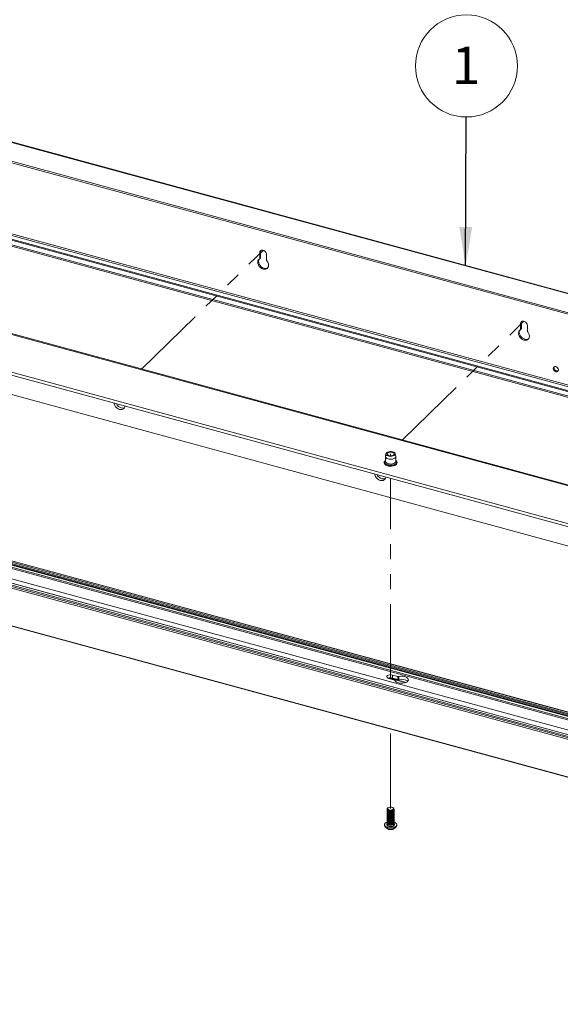
# Paper-space layout 'Sheet3' of a CAD drawing. Units: millimetres. Extents: x 0 to 420, y 0 to 297.
# Drawn here: x 263 to 309, y 137 to 220 of the extents above; entities that cross this region are included whole.
import ezdxf

# ---------------------------------------------------------------- set-up
doc = ezdxf.new("R2010")
doc.units = ezdxf.units.MM
doc.linetypes.add('PHANTOM', pattern=[12.7, 6.35, -1.27, 1.27, -1.27, 1.27, -1.27])
doc.styles.add('SLDTEXTSTYLE0', font='TXT', dxfattribs={"width": 0.7})
doc.dimstyles.new('SLDDIMSTYLE6', dxfattribs={"dimtxt": 0.18, "dimasz": 3.302, "dimexe": 0, "dimexo": 0.0625, "dimgap": 0, "dimtad": 0, "dimtih": 1, "dimtoh": 1, "dimdec": 0, "dimrnd": 1e-09, "dimzin": 0, "dimdsep": 46, "dimtxsty": 'Standard', "dimsah": 1, "dimcen": 0.09, "dimadec": 0, "dimazin": 0, "dimtfac": 3.302, "dimtdec": 0, "dimtofl": 0, "dimtmove": 0, "dimatfit": 3, "dimfxl": 1, "dimfrac": 2, "dimtolj": 1, "dimtzin": 0, "dimarcsym": 0})

# ---------------------------------------------------------------- blocks, each defined once
blk = doc.blocks.new('SW_NOTE_23')
at = {"color": 0, "linetype": 'Continuous', "lineweight": 0}
blk.add_circle((0.018, 4.323), 4.323, dxfattribs=at)
at = {"color": 0, "linetype": 'Continuous', "lineweight": 0, "insert": (-0.013, 5.964), "char_height": 3.175, "attachment_point": 2, "style": 'SLDTEXTSTYLE0'}
blk.add_mtext('1', dxfattribs=at)

psp = doc.layouts.new('Sheet3')

# ---------------------------------------------------------------- linework, layer by layer
at = {"color": 7, "linetype": 'Continuous', "lineweight": 18}
for p, q in [((394.406, 174.184), (218.849, 221.896)), ((394.34, 174.157), (218.783, 221.869)), ((218.384, 220.376), (393.057, 172.904)), ((218.384, 220.248), (393.057, 172.776)), ((394.525, 165.819), (217.641, 213.892)), ((394.595, 165.887), (217.711, 213.96)), ((218.341, 214.104), (395.225, 166.031)), ((395.271, 166.162), (218.388, 214.235)), ((394.525, 165.433), (217.641, 213.506)), ((217.692, 213.379), (394.576, 165.306)), ((383.042, 160.954), (206.158, 209.027)), ((383.147, 160.997), (206.263, 209.07)), ((376.053, 159.65), (208.013, 205.32)), ((208.013, 205.063), (375.847, 159.449)), ((374.839, 158.098), (206.94, 203.73)), ((283.529, 200.129), (283.599, 200.197)), ((283.547, 200.64), (283.617, 200.709)), ((283.547, 200.176), (283.547, 200.64)), ((283.547, 200.176), (283.617, 200.244)), ((283.617, 200.244), (283.617, 200.709)), ((284.122, 200.484), (284.122, 200.02)), ((305.658, 194.631), (305.728, 194.7)), ((305.658, 194.167), (305.658, 194.631)), ((305.728, 194.235), (305.728, 194.7)), ((306.233, 194.475), (306.233, 194.011)), ((305.639, 194.119), (305.709, 194.188)), ((305.658, 194.167), (305.728, 194.235)), ((204.781, 189.575), (381.665, 141.502)), ((205.057, 189.79), (381.94, 141.717)), ((205.073, 189.843), (381.956, 141.77)), ((205.154, 189.575), (382.038, 141.502)), ((205.19, 189.9), (382.074, 141.827)), ((205.201, 189.985), (382.085, 141.912)), ((382.178, 142.003), (205.295, 190.076)), ((382.204, 142.014), (205.321, 190.087)), ((203.79, 188.591), (380.673, 140.518)), ((380.685, 140.526), (203.801, 188.599)), ((204.081, 188.892), (380.965, 140.819)), ((380.405, 140.186), (203.521, 188.259)), ((203.568, 188.391), (380.451, 140.317)), ((203.661, 188.482), (380.545, 140.409)), ((203.521, 185.07), (380.405, 136.997)), ((203.531, 185.044), (380.415, 136.971)), ((294.245, 183.621), (294.195, 183.409)), ((295.089, 183.409), (295.039, 183.621)), ((294.192, 183.381), (294.192, 182.97)), ((295.092, 182.97), (295.092, 183.381)), ((294.49, 164.568), (294.955, 164.442)), ((294.494, 164.612), (295.914, 164.226)), ((294.56, 164.625), (295.958, 164.245)), ((295.258, 164.738), (294.794, 164.864)), ((294.794, 164.611), (294.794, 164.864)), ((295.258, 164.485), (294.794, 164.611)), ((295.258, 164.485), (295.258, 164.738)), ((295.344, 164.483), (295.344, 164.736)), ((294.342, 153.509), (294.342, 153.481)), ((294.446, 153.632), (294.402, 153.602)), ((294.882, 153.602), (294.837, 153.632)), ((294.942, 153.481), (294.942, 153.509)), ((294.342, 153.414), (294.342, 153.371)), ((294.342, 153.305), (294.342, 153.262)), ((294.342, 153.196), (294.342, 153.153)), ((294.342, 153.087), (294.342, 153.044)), ((294.342, 152.978), (294.342, 152.935)), ((294.342, 152.868), (294.342, 152.826)), ((294.342, 152.759), (294.342, 152.717)), ((294.342, 152.65), (294.342, 152.608)), ((294.488, 153.348), (294.516, 153.339)), ((294.488, 153.239), (294.516, 153.23)), ((294.488, 153.13), (294.516, 153.121)), ((294.488, 153.021), (294.516, 153.012)), ((294.488, 152.912), (294.516, 152.903)), ((294.488, 152.802), (294.516, 152.794)), ((294.488, 152.693), (294.516, 152.685)), ((294.767, 153.339), (294.796, 153.348)), ((294.767, 153.23), (294.796, 153.239)), ((294.767, 153.121), (294.796, 153.13)), ((294.767, 153.012), (294.796, 153.021)), ((294.767, 152.903), (294.796, 152.912)), ((294.767, 152.794), (294.796, 152.802)), ((294.767, 152.685), (294.796, 152.693)), ((294.942, 153.371), (294.942, 153.414)), ((294.942, 153.262), (294.942, 153.305)), ((294.942, 153.153), (294.942, 153.196)), ((294.942, 153.044), (294.942, 153.087)), ((294.942, 152.935), (294.942, 152.978)), ((294.942, 152.826), (294.942, 152.868)), ((294.942, 152.717), (294.942, 152.759)), ((294.942, 152.608), (294.942, 152.65)), ((294.117, 152.185), (294.117, 152.152)), ((294.342, 152.541), (294.342, 152.499)), ((294.342, 152.432), (294.342, 152.39)), ((294.342, 152.323), (294.342, 152.206)), ((294.488, 152.584), (294.516, 152.575)), ((294.488, 152.475), (294.516, 152.466)), ((294.488, 152.366), (294.516, 152.357)), ((294.488, 152.257), (294.516, 152.248)), ((294.767, 152.575), (294.796, 152.584)), ((294.767, 152.466), (294.796, 152.475)), ((294.767, 152.357), (294.796, 152.366)), ((294.767, 152.248), (294.796, 152.257)), ((294.942, 152.499), (294.942, 152.541)), ((294.942, 152.39), (294.942, 152.432)), ((294.942, 152.206), (294.942, 152.323)), ((295.167, 152.152), (295.167, 152.185))]:
    psp.add_line(p, q, dxfattribs=at)
at = {"color": 7, "linetype": 'PHANTOM', "lineweight": 18}
for p, q in [((273.534, 190.787), (283.835, 200.841)), ((295.645, 184.778), (305.945, 194.832)), ((294.642, 183.441), (294.642, 183.596)), ((294.642, 164.527), (294.642, 181.519)), ((294.642, 153.556), (294.642, 160.282))]:
    psp.add_line(p, q, dxfattribs=at)
at = {"color": 174, "linetype": 'Continuous', "lineweight": 18}
psp.add_line((295.9, 164.221), (294.477, 164.607), dxfattribs=at)
at = {"color": 7, "linetype": 'Continuous', "lineweight": 18, "flags": 128}
for points in [[(283.547, 200.64), (283.565, 200.731), (283.615, 200.801), (283.691, 200.843), (283.785, 200.85), (283.885, 200.823), (283.978, 200.764), (284.055, 200.682), (284.105, 200.584), (284.122, 200.484)], [(283.617, 200.709), (283.635, 200.799), (283.647, 200.824)], [(284.151, 199.949), (284.229, 199.836), (284.28, 199.713), (284.299, 199.59), (284.286, 199.475), (284.241, 199.376), (284.167, 199.301), (284.07, 199.253), (283.957, 199.238), (283.835, 199.255), (283.713, 199.304), (283.599, 199.381), (283.502, 199.481), (283.429, 199.597), (283.384, 199.72), (283.371, 199.843), (283.39, 199.955), (283.441, 200.05), (283.519, 200.121)], [(284.234, 199.366), (284.14, 199.322), (284.027, 199.306), (283.905, 199.323), (283.783, 199.372), (283.669, 199.45), (283.572, 199.55), (283.499, 199.665), (283.454, 199.789), (283.441, 199.911), (283.46, 200.023), (283.506, 200.112)], [(305.658, 194.631), (305.675, 194.722), (305.725, 194.792), (305.802, 194.833), (305.895, 194.841), (305.995, 194.814), (306.089, 194.755), (306.165, 194.672), (306.215, 194.575), (306.233, 194.475)], [(305.728, 194.7), (305.745, 194.79), (305.758, 194.815)], [(306.261, 193.94), (306.339, 193.827), (306.39, 193.704), (306.409, 193.581), (306.396, 193.466), (306.351, 193.367), (306.278, 193.291), (306.181, 193.244), (306.067, 193.229), (305.945, 193.246), (305.823, 193.295), (305.71, 193.372), (305.613, 193.472), (305.539, 193.588), (305.494, 193.711), (305.481, 193.833), (305.5, 193.946), (305.551, 194.041), (305.629, 194.112)], [(306.344, 193.357), (306.251, 193.312), (306.137, 193.297), (306.015, 193.314), (305.893, 193.363), (305.78, 193.44), (305.683, 193.54), (305.609, 193.656), (305.564, 193.779), (305.551, 193.902), (305.57, 194.014), (305.616, 194.103)], [(308.643, 190.563), (308.558, 190.602), (308.486, 190.668), (308.438, 190.751), (308.422, 190.837), (308.438, 190.915), (308.486, 190.971), (308.558, 190.998), (308.643, 190.991), (308.727, 190.952), (308.799, 190.886), (308.847, 190.804), (308.864, 190.717), (308.847, 190.64), (308.799, 190.583), (308.727, 190.556), (308.643, 190.563)], [(272.113, 187.642), (272.102, 187.584), (272.058, 187.485), (271.984, 187.409), (271.887, 187.362), (271.774, 187.347), (271.652, 187.364), (271.53, 187.413), (271.416, 187.49), (271.319, 187.59), (271.246, 187.706), (271.201, 187.829), (271.19, 187.893)], [(272.077, 187.518), (272.027, 187.499), (271.914, 187.483), (271.792, 187.501), (271.67, 187.55), (271.556, 187.627), (271.459, 187.727), (271.387, 187.839)], [(294.829, 183.778), (294.925, 183.742), (294.995, 183.692), (295.035, 183.634), (295.039, 183.573), (295.009, 183.513), (294.945, 183.461), (294.855, 183.421), (294.746, 183.397), (294.627, 183.39), (294.51, 183.401), (294.405, 183.43), (294.32, 183.473), (294.264, 183.528), (294.242, 183.588), (294.255, 183.649), (294.303, 183.705), (294.381, 183.752), (294.482, 183.785), (294.597, 183.8), (294.716, 183.798), (294.829, 183.778)], [(294.782, 183.732), (294.864, 183.7), (294.92, 183.654), (294.942, 183.602), (294.927, 183.548), (294.879, 183.501), (294.802, 183.465), (294.705, 183.445), (294.601, 183.443), (294.502, 183.459), (294.42, 183.492), (294.364, 183.537), (294.342, 183.59), (294.356, 183.643), (294.405, 183.691), (294.482, 183.727), (294.579, 183.747), (294.683, 183.749), (294.782, 183.732)], [(294.193, 183.026), (294.151, 182.992), (294.104, 182.919), (294.092, 182.842), (294.113, 182.77), (294.161, 182.706), (294.237, 182.649), (294.337, 182.603), (294.455, 182.571), (294.584, 182.556), (294.667, 182.556)], [(295.089, 183.409), (295.091, 183.368), (295.066, 183.304), (295.006, 183.245), (294.917, 183.198), (294.805, 183.165), (294.68, 183.151), (294.552, 183.154), (294.432, 183.176), (294.328, 183.215), (294.25, 183.268), (294.204, 183.329), (294.193, 183.395), (294.195, 183.409)], [(294.667, 182.556), (294.715, 182.557), (294.842, 182.574), (294.959, 182.607), (295.057, 182.655), (295.133, 182.717), (295.179, 182.789), (295.191, 182.866), (295.171, 182.938), (295.122, 183.002), (295.092, 183.025)], [(294.224, 181.633), (294.213, 181.575), (294.168, 181.476), (294.094, 181.4), (293.998, 181.353), (293.884, 181.337), (293.762, 181.355), (293.64, 181.404), (293.527, 181.481), (293.43, 181.581), (293.356, 181.697), (293.311, 181.82), (293.3, 181.884)], [(294.187, 181.509), (294.138, 181.49), (294.024, 181.474), (293.902, 181.491), (293.78, 181.54), (293.667, 181.618), (293.57, 181.718), (293.498, 181.83)], [(294.794, 164.864), (294.686, 164.882), (294.573, 164.88), (294.469, 164.858), (294.385, 164.819), (294.332, 164.767), (294.317, 164.71), (294.341, 164.653), (294.401, 164.604), (294.49, 164.568)], [(295.006, 164.406), (295.054, 164.334), (295.136, 164.27), (295.247, 164.219), (295.379, 164.184), (295.524, 164.168), (295.673, 164.172), (295.814, 164.195), (295.939, 164.237), (296.04, 164.293), (296.109, 164.36), (296.143, 164.435), (296.138, 164.511), (296.095, 164.585), (296.018, 164.65), (295.91, 164.703), (295.78, 164.739), (295.636, 164.758), (295.487, 164.757), (295.344, 164.736)], [(294.502, 153.372), (294.42, 153.405), (294.364, 153.45), (294.342, 153.503), (294.356, 153.556), (294.402, 153.602)], [(294.907, 153.408), (294.843, 153.366), (294.755, 153.337), (294.653, 153.326), (294.55, 153.333), (294.458, 153.358), (294.388, 153.398), (294.349, 153.448), (294.342, 153.481)], [(294.528, 153.445), (294.454, 153.476), (294.408, 153.519), (294.398, 153.568), (294.426, 153.615), (294.486, 153.653), (294.57, 153.677), (294.665, 153.682), (294.756, 153.668), (294.83, 153.637), (294.875, 153.594), (294.885, 153.545), (294.858, 153.498), (294.798, 153.459), (294.714, 153.436), (294.619, 153.431), (294.528, 153.445)], [(294.882, 153.602), (294.92, 153.567), (294.942, 153.515), (294.927, 153.462), (294.879, 153.414), (294.802, 153.378), (294.705, 153.358), (294.601, 153.356), (294.502, 153.372)], [(294.942, 153.481), (294.939, 153.459), (294.907, 153.408)], [(294.907, 153.299), (294.843, 153.257), (294.755, 153.228), (294.653, 153.217), (294.55, 153.224), (294.458, 153.249), (294.388, 153.289), (294.349, 153.339), (294.342, 153.371)], [(294.907, 153.19), (294.843, 153.148), (294.755, 153.119), (294.653, 153.108), (294.55, 153.115), (294.458, 153.14), (294.388, 153.18), (294.349, 153.23), (294.342, 153.262)], [(294.907, 153.081), (294.843, 153.039), (294.755, 153.01), (294.653, 152.999), (294.55, 153.006), (294.458, 153.031), (294.388, 153.071), (294.349, 153.121), (294.342, 153.153)], [(294.907, 152.972), (294.843, 152.93), (294.755, 152.901), (294.653, 152.89), (294.55, 152.897), (294.458, 152.922), (294.388, 152.962), (294.349, 153.012), (294.342, 153.044)], [(294.907, 152.863), (294.843, 152.821), (294.755, 152.792), (294.653, 152.781), (294.55, 152.788), (294.458, 152.813), (294.388, 152.853), (294.349, 152.902), (294.342, 152.935)], [(294.907, 152.754), (294.843, 152.711), (294.755, 152.683), (294.653, 152.672), (294.55, 152.679), (294.458, 152.704), (294.388, 152.744), (294.349, 152.793), (294.342, 152.826)], [(294.907, 152.645), (294.843, 152.602), (294.755, 152.574), (294.653, 152.562), (294.55, 152.57), (294.458, 152.595), (294.388, 152.635), (294.349, 152.684), (294.342, 152.717)], [(294.907, 153.342), (294.843, 153.299), (294.755, 153.271), (294.653, 153.26), (294.55, 153.267), (294.458, 153.292), (294.388, 153.332), (294.349, 153.381), (294.345, 153.435), (294.349, 153.447)], [(294.907, 153.233), (294.843, 153.19), (294.755, 153.162), (294.653, 153.15), (294.55, 153.158), (294.458, 153.183), (294.388, 153.223), (294.349, 153.272), (294.345, 153.326), (294.349, 153.338)], [(294.907, 153.124), (294.843, 153.081), (294.755, 153.053), (294.653, 153.041), (294.55, 153.049), (294.458, 153.074), (294.388, 153.113), (294.349, 153.163), (294.345, 153.217), (294.349, 153.229)], [(294.907, 153.015), (294.843, 152.972), (294.755, 152.944), (294.653, 152.932), (294.55, 152.94), (294.458, 152.965), (294.388, 153.004), (294.349, 153.054), (294.345, 153.108), (294.349, 153.12)], [(294.907, 152.905), (294.843, 152.863), (294.755, 152.835), (294.653, 152.823), (294.55, 152.83), (294.458, 152.856), (294.388, 152.895), (294.349, 152.945), (294.345, 152.999), (294.349, 153.011)], [(294.907, 152.796), (294.843, 152.754), (294.755, 152.725), (294.653, 152.714), (294.55, 152.721), (294.458, 152.746), (294.388, 152.786), (294.349, 152.836), (294.345, 152.89), (294.349, 152.902)], [(294.907, 152.687), (294.843, 152.645), (294.755, 152.616), (294.653, 152.605), (294.55, 152.612), (294.458, 152.637), (294.388, 152.677), (294.349, 152.727), (294.345, 152.78), (294.349, 152.793)], [(294.907, 152.578), (294.843, 152.536), (294.755, 152.507), (294.653, 152.496), (294.55, 152.503), (294.458, 152.528), (294.388, 152.568), (294.349, 152.618), (294.345, 152.671), (294.349, 152.684)], [(294.935, 153.447), (294.935, 153.447), (294.939, 153.393), (294.907, 153.342)], [(294.942, 153.371), (294.939, 153.35), (294.907, 153.299)], [(294.935, 153.338), (294.935, 153.337), (294.939, 153.284), (294.907, 153.233)], [(294.942, 153.262), (294.939, 153.241), (294.907, 153.19)], [(294.935, 153.229), (294.935, 153.228), (294.939, 153.175), (294.907, 153.124)], [(294.942, 153.153), (294.939, 153.132), (294.907, 153.081)], [(294.935, 153.12), (294.935, 153.119), (294.939, 153.066), (294.907, 153.015)], [(294.942, 153.044), (294.939, 153.023), (294.907, 152.972)], [(294.935, 153.011), (294.935, 153.01), (294.939, 152.957), (294.907, 152.905)], [(294.942, 152.935), (294.939, 152.914), (294.907, 152.863)], [(294.935, 152.902), (294.935, 152.901), (294.939, 152.847), (294.907, 152.796)], [(294.942, 152.826), (294.939, 152.805), (294.907, 152.754)], [(294.935, 152.793), (294.935, 152.792), (294.939, 152.738), (294.907, 152.687)], [(294.942, 152.717), (294.939, 152.696), (294.907, 152.645)], [(294.935, 152.684), (294.935, 152.683), (294.939, 152.629), (294.907, 152.578)], [(294.397, 151.946), (294.285, 151.987), (294.197, 152.041), (294.14, 152.105), (294.117, 152.175), (294.13, 152.245), (294.178, 152.311), (294.257, 152.369), (294.342, 152.407)], [(294.397, 151.913), (294.285, 151.954), (294.197, 152.008), (294.14, 152.072), (294.117, 152.142), (294.117, 152.152)], [(294.907, 152.536), (294.843, 152.493), (294.755, 152.465), (294.653, 152.453), (294.55, 152.461), (294.458, 152.486), (294.388, 152.525), (294.349, 152.575), (294.342, 152.608)], [(294.907, 152.427), (294.843, 152.384), (294.755, 152.356), (294.653, 152.344), (294.55, 152.352), (294.458, 152.377), (294.388, 152.416), (294.349, 152.466), (294.342, 152.499)], [(294.907, 152.317), (294.843, 152.275), (294.755, 152.247), (294.653, 152.235), (294.55, 152.242), (294.458, 152.268), (294.388, 152.307), (294.349, 152.357), (294.342, 152.39)], [(294.342, 152.206), (294.342, 152.2), (294.364, 152.148), (294.42, 152.103), (294.502, 152.07)], [(294.907, 152.469), (294.843, 152.427), (294.755, 152.398), (294.653, 152.387), (294.55, 152.394), (294.458, 152.419), (294.388, 152.459), (294.349, 152.509), (294.345, 152.562), (294.349, 152.574)], [(294.907, 152.36), (294.843, 152.318), (294.755, 152.289), (294.653, 152.278), (294.55, 152.285), (294.458, 152.31), (294.388, 152.35), (294.349, 152.4), (294.345, 152.453), (294.349, 152.465)], [(294.907, 152.251), (294.843, 152.209), (294.755, 152.18), (294.653, 152.169), (294.55, 152.176), (294.458, 152.201), (294.388, 152.241), (294.349, 152.29), (294.345, 152.344), (294.349, 152.356)], [(294.942, 152.407), (294.999, 152.383), (295.086, 152.329), (295.143, 152.265), (295.166, 152.195), (295.154, 152.125), (295.106, 152.059), (295.027, 152.001), (294.921, 151.956), (294.797, 151.927), (294.662, 151.915), (294.525, 151.921), (294.397, 151.946)], [(295.167, 152.152), (295.154, 152.092), (295.106, 152.026), (295.027, 151.969), (294.921, 151.923), (294.797, 151.894), (294.662, 151.882), (294.525, 151.889), (294.397, 151.913)], [(294.502, 152.07), (294.601, 152.053), (294.705, 152.055), (294.802, 152.076), (294.879, 152.112), (294.927, 152.159), (294.942, 152.206)], [(294.942, 152.608), (294.939, 152.587), (294.907, 152.536)], [(294.935, 152.574), (294.935, 152.574), (294.939, 152.52), (294.907, 152.469)], [(294.942, 152.499), (294.939, 152.478), (294.907, 152.427)], [(294.935, 152.465), (294.935, 152.465), (294.939, 152.411), (294.907, 152.36)], [(294.942, 152.39), (294.939, 152.369), (294.907, 152.317)], [(294.935, 152.356), (294.935, 152.356), (294.939, 152.302), (294.907, 152.251)]]:
    psp.add_lwpolyline(points, dxfattribs=at)
at = {"color": 7, "linetype": 'PHANTOM', "lineweight": 18, "flags": 128}
for points in [[(283.547, 200.64), (283.565, 200.731), (283.615, 200.801), (283.691, 200.843), (283.785, 200.85), (283.885, 200.823), (283.978, 200.764), (284.055, 200.682), (284.105, 200.584), (284.122, 200.484)], [(305.658, 194.631), (305.675, 194.722), (305.725, 194.792), (305.802, 194.833), (305.895, 194.841), (305.995, 194.814), (306.089, 194.755), (306.165, 194.672), (306.215, 194.575), (306.233, 194.475)], [(294.756, 153.668), (294.83, 153.637), (294.875, 153.594), (294.885, 153.545), (294.858, 153.498), (294.798, 153.459), (294.714, 153.436), (294.619, 153.431), (294.528, 153.445), (294.454, 153.476), (294.408, 153.519), (294.398, 153.568), (294.426, 153.615), (294.486, 153.653), (294.57, 153.677), (294.665, 153.682), (294.756, 153.668)]]:
    psp.add_lwpolyline(points, dxfattribs=at)
at = {"color": 174, "linetype": 'Continuous', "lineweight": 18, "flags": 128}
for points in [[(295.092, 183.027), (295.092, 183.026), (295.15, 182.961), (295.174, 182.89), (295.161, 182.819), (295.113, 182.752), (295.032, 182.694), (294.925, 182.648), (294.799, 182.618), (294.662, 182.606), (294.524, 182.613), (294.393, 182.638), (294.28, 182.679), (294.191, 182.734), (294.133, 182.799), (294.11, 182.87), (294.123, 182.941), (294.171, 183.008), (294.191, 183.026)], [(295.092, 183.008), (295.125, 182.963), (295.142, 182.894), (295.123, 182.824), (295.068, 182.76), (294.981, 182.706), (294.869, 182.666), (294.74, 182.643), (294.604, 182.638), (294.471, 182.653), (294.35, 182.686), (294.251, 182.734), (294.181, 182.795), (294.145, 182.862), (294.146, 182.933), (294.184, 183), (294.192, 183.008)], [(295.092, 182.97), (295.091, 182.957), (295.066, 182.892), (295.006, 182.834), (294.917, 182.786), (294.805, 182.754), (294.68, 182.739), (294.552, 182.743), (294.432, 182.765), (294.328, 182.804), (294.25, 182.856), (294.204, 182.918), (294.192, 182.97)], [(294.49, 152.037), (294.405, 152.07), (294.346, 152.116), (294.318, 152.169), (294.326, 152.224), (294.342, 152.249)], [(294.942, 152.249), (294.956, 152.228), (294.966, 152.173), (294.941, 152.119), (294.883, 152.073), (294.8, 152.038), (294.699, 152.02), (294.592, 152.019), (294.49, 152.037)]]:
    psp.add_lwpolyline(points, dxfattribs=at)
at = {"color": 7, "linetype": 'Continuous', "lineweight": 18}
for centre, radius, start, end in [((283.552, 200.243), 0.0656, 315.7394, 1.52636), ((283.484, 200.174), 0.0631, 303.40276, 2.27185), ((284.234, 200.024), 0.111, 181.90846, 221.81373), ((305.595, 194.164), 0.0631, 303.40276, 2.27185), ((305.662, 194.233), 0.0656, 315.7394, 1.52636), ((306.344, 194.014), 0.111, 181.90846, 221.81373), ((308.766, 190.897), 0.271, 161.29261, 287.31746), ((294.643, 164.07), 0.562, 74.43469, 112.34752), ((294.943, 164.37), 0.073, 29.99358, 80.7025), ((295.305, 164.917), 0.186, 255.41071, 282.1868), ((295.305, 164.665), 0.186, 255.41071, 282.1868), ((295.576, 163.685), 0.831, 51.72346, 106.15382), ((294.642, 153.762), 0.441, 253.4533, 286.5467), ((294.642, 153.653), 0.441, 253.4533, 286.5467), ((294.642, 153.544), 0.441, 253.4533, 286.5467), ((294.642, 153.435), 0.441, 253.4533, 286.5467), ((294.642, 153.325), 0.441, 253.4533, 286.5467), ((294.642, 153.216), 0.441, 253.4533, 286.5467), ((294.642, 153.107), 0.441, 253.4533, 286.5467), ((294.642, 152.331), 0.565, 205.44597, 334.55403), ((294.642, 152.998), 0.441, 253.4533, 286.5467), ((294.642, 152.889), 0.441, 253.4533, 286.5467), ((294.642, 152.78), 0.441, 253.4533, 286.5467), ((294.642, 152.671), 0.441, 253.4533, 286.5467)]:
    psp.add_arc(centre, radius, start, end, dxfattribs=at)

# ---------------------------------------------------------------- block references
at = {"color": 7, "linetype": 'Continuous', "lineweight": 0}
psp.add_blockref('SW_NOTE_23', (301.052, 212.139), dxfattribs=at)

# ---------------------------------------------------------------- leaders
psp.add_leader([(301, 199.525), (301.052, 212.139)], dimstyle='SLDDIMSTYLE6', dxfattribs=at)

doc.saveas('drawing.dxf')
